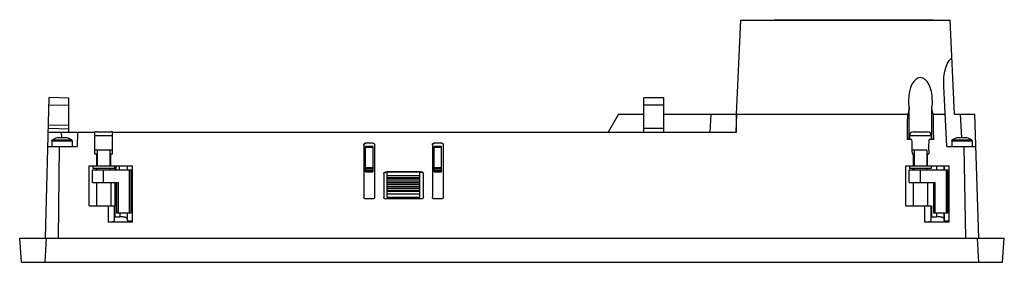
# Model space of a CAD drawing. Units: millimetres. Extents: x 37 to 309, y 211 to 278.
import ezdxf

# ---------------------------------------------------------------- set-up
doc = ezdxf.new("R2010")
doc.units = ezdxf.units.MM
doc.header["$LTSCALE"] = 31.749019
doc.layers.get('0').update_dxf_attribs({"linetype": 'CONTINUOUS'})

msp = doc.modelspace()

# ---------------------------------------------------------------- linework, layer by layer
at = {"color": 7, "linetype": 'CONTINUOUS'}
for p, q in [((234.94, 252.17), (236.14, 278.17)), ((236.14, 278.17), (294, 278.17)), ((245.29, 278.27), (289.29, 278.27)), ((245.29, 278.27), (245.29, 278.17)), ((246.28, 278.17), (246.28, 278.27)), ((287.3, 278.27), (287.3, 278.17)), ((289.29, 278.27), (289.29, 278.17)), ((295.27, 252.17), (294, 278.17)), ((293.13, 243.17), (292.26, 259.93)), ((43.73, 217.88), (44.73, 256.71)), ((50.19, 256.57), (44.73, 256.71)), ((50.19, 247.17), (50.19, 256.57)), ((214.79, 256.67), (209.29, 256.67)), ((209.29, 247.17), (209.29, 256.67)), ((214.79, 247.17), (214.79, 256.67)), ((50.19, 254.53), (44.68, 254.67)), ((214.79, 254.67), (209.29, 254.67)), ((282.67, 253.94), (282.67, 253.98)), ((282.67, 245.17), (282.67, 253.94)), ((288.91, 253.95), (288.91, 253.98)), ((288.91, 253.95), (288.91, 253.94)), ((288.91, 253.94), (288.91, 245.17)), ((202.29, 252.17), (199.41, 247.17)), ((202.29, 252.17), (209.29, 252.17)), ((214.79, 252.17), (282.28, 252.17)), ((227.76, 252.17), (227.5, 247.17)), ((234.94, 252.17), (234.7, 247.19)), ((234.94, 247.17), (234.94, 252.17)), ((289.29, 252.17), (292.66, 252.17)), ((295.27, 252.17), (300.79, 252.17)), ((296.78, 252.17), (297.13, 245.57)), ((300.79, 252.17), (301.84, 217.88)), ((50.19, 248.03), (44.51, 248.18)), ((44.54, 249.2), (50.19, 249.06)), ((214.79, 248.17), (209.29, 248.17)), ((44.49, 247.17), (57.29, 247.17)), ((49.68, 245.57), (46.9, 245.57)), ((48.2, 245.57), (48.15, 247.17)), ((52.55, 247.17), (52.44, 243.17)), ((57.29, 247.17), (57.29, 241.17)), ((57.29, 246.27), (62.29, 246.27)), ((57.79, 247.27), (61.79, 247.27)), ((62.02, 247.17), (234.94, 247.17)), ((62.29, 241.17), (62.29, 247.17)), ((282.79, 246.27), (288.79, 246.27)), ((282.79, 246.27), (282.79, 245.17)), ((283.79, 247.27), (287.79, 247.27)), ((288.79, 246.27), (288.79, 245.17)), ((298.68, 245.57), (295.9, 245.57)), ((44.38, 243.17), (52.44, 243.17)), ((45.49, 244.75), (45.63, 245)), ((45.49, 244.75), (45.49, 243.17)), ((45.49, 244.75), (51.09, 244.75)), ((45.63, 245), (45.77, 245)), ((45.77, 245), (50.95, 245)), ((47.51, 243.17), (47.23, 217.87)), ((51.09, 244.75), (50.95, 245)), ((51.09, 244.75), (51.09, 243.17)), ((131.79, 243.7), (131.79, 229.18)), ((132.28, 244.08), (132.28, 244.19)), ((132.28, 244.19), (134.29, 244.19)), ((134.29, 244.08), (132.28, 244.08)), ((132.29, 236.17), (132.29, 243.17)), ((134.29, 243.17), (132.29, 243.17)), ((132.29, 242.97), (134.29, 242.97)), ((134.29, 244.19), (134.29, 244.08)), ((134.29, 243.17), (134.29, 236.17)), ((134.79, 229.17), (134.79, 243.69)), ((150.79, 243.73), (150.79, 229.16)), ((151.25, 244.08), (151.25, 244.19)), ((151.25, 244.19), (153.29, 244.19)), ((153.29, 244.08), (151.25, 244.08)), ((151.29, 236.17), (151.29, 243.17)), ((153.29, 243.17), (151.29, 243.17)), ((151.29, 242.97), (153.29, 242.97)), ((153.29, 244.19), (153.29, 244.08)), ((153.29, 236.17), (153.29, 243.17)), ((153.79, 229.24), (153.79, 243.69)), ((283.37, 245.17), (282.19, 245.17)), ((289.39, 245.17), (288.21, 245.17)), ((293.13, 243.17), (301.06, 243.17)), ((294.49, 244.75), (294.63, 245)), ((294.49, 244.75), (300.09, 244.75)), ((294.49, 244.75), (294.49, 243.17)), ((294.63, 245), (298.57, 245)), ((298.34, 217.87), (297.93, 243.17)), ((298.57, 245), (299.75, 245)), ((299.75, 245), (299.95, 245)), ((300.09, 244.75), (299.95, 245)), ((300.09, 244.75), (300.09, 243.17)), ((62.29, 242.17), (57.29, 242.17)), ((57.29, 241.17), (58.04, 241.17)), ((57.79, 241.17), (57.79, 237.87)), ((58.04, 242.17), (58.04, 237.87)), ((61.54, 242.17), (61.54, 237.87)), ((61.54, 241.17), (62.29, 241.17)), ((61.79, 237.87), (61.79, 241.17)), ((287.54, 242.17), (283.46, 242.17)), ((283.46, 242.17), (283.49, 241.17)), ((283.49, 241.17), (284.04, 241.17)), ((283.79, 241.17), (283.79, 237.87)), ((284.04, 242.17), (284.04, 237.87)), ((287.54, 242.17), (287.54, 237.87)), ((287.54, 241.17), (288.09, 241.17)), ((287.79, 237.87), (287.79, 241.17)), ((288.12, 242.17), (288.09, 241.17)), ((55.79, 226.77), (55.79, 237.87)), ((55.79, 237.87), (67.79, 237.87)), ((56.79, 237.87), (56.79, 237.07)), ((62.79, 237.07), (56.79, 237.07)), ((57.79, 236.77), (57.79, 237.07)), ((58.04, 237.07), (58.04, 236.77)), ((61.54, 237.07), (61.54, 236.77)), ((62.79, 237.87), (62.79, 237.07)), ((62.99, 236.77), (62.99, 237.87)), ((63.19, 237.87), (63.19, 236.77)), ((64.23, 236.77), (64.23, 237.87)), ((66.29, 237.87), (66.29, 236.77)), ((66.43, 236.77), (66.43, 237.87)), ((67.65, 237.87), (67.65, 222.63)), ((67.79, 222.29), (67.79, 237.87)), ((134.29, 237.3), (132.29, 237.3)), ((153.29, 237.3), (151.29, 237.3)), ((281.79, 237.87), (293.79, 237.87)), ((281.79, 226.77), (281.79, 237.87)), ((282.79, 237.87), (282.79, 237.07)), ((288.79, 237.07), (282.79, 237.07)), ((283.79, 236.77), (283.79, 237.07)), ((284.04, 237.07), (284.04, 236.77)), ((287.54, 237.07), (287.54, 236.77)), ((288.79, 237.87), (288.79, 237.07)), ((290.29, 237.87), (290.29, 236.77)), ((292.29, 237.87), (292.29, 236.77)), ((292.43, 236.77), (292.43, 237.87)), ((293.65, 237.87), (293.65, 222.63)), ((293.79, 222.29), (293.79, 237.87)), ((56.69, 233.27), (56.69, 236.77)), ((56.69, 236.77), (67.39, 236.77)), ((59.79, 233.27), (59.79, 236.77)), ((66.88, 236.77), (66.88, 233.27)), ((67.39, 224.87), (67.39, 236.77)), ((132.29, 237), (134.29, 237)), ((134.29, 236.47), (132.29, 236.47)), ((132.29, 236.17), (134.29, 236.17)), ((137.29, 235.63), (137.29, 229.13)), ((137.85, 236.07), (137.85, 236.19)), ((137.85, 236.19), (147.77, 236.19)), ((137.85, 236.07), (138.29, 236.07)), ((138.29, 229.17), (138.29, 236.15)), ((147.29, 236.15), (138.29, 236.15)), ((138.29, 235.17), (147.29, 235.17)), ((138.29, 234.67), (147.29, 234.67)), ((138.29, 234.47), (147.29, 234.47)), ((147.29, 229.17), (147.29, 236.15)), ((147.29, 236.07), (147.77, 236.07)), ((147.77, 236.07), (147.77, 236.19)), ((148.29, 229.26), (148.29, 235.67)), ((151.29, 237), (153.29, 237)), ((153.29, 236.47), (151.29, 236.47)), ((151.29, 236.17), (153.29, 236.17)), ((282.69, 236.77), (293.39, 236.77)), ((282.69, 233.27), (282.69, 236.77)), ((285.79, 233.27), (285.79, 236.77)), ((292.93, 236.77), (292.93, 233.27)), ((293.39, 224.87), (293.39, 236.77)), ((56.69, 233.27), (63.94, 233.27)), ((57.79, 233.27), (57.79, 226.77)), ((61.79, 233.27), (61.79, 226.77)), ((62.99, 226.77), (62.99, 233.27)), ((63.19, 233.27), (63.19, 226.77)), ((63.39, 233.27), (63.39, 224.87)), ((63.94, 224.87), (63.94, 233.27)), ((66.88, 233.27), (66.88, 224.87)), ((138.29, 233.97), (147.29, 233.97)), ((138.29, 233.47), (147.29, 233.47)), ((138.29, 233.27), (147.29, 233.27)), ((138.29, 232.77), (147.29, 232.77)), ((138.29, 232.27), (147.29, 232.27)), ((138.29, 232.07), (147.29, 232.07)), ((282.69, 233.27), (289.85, 233.27)), ((283.79, 233.27), (283.79, 226.77)), ((287.79, 233.27), (287.79, 226.77)), ((289.39, 233.27), (289.39, 224.87)), ((289.85, 224.87), (289.85, 233.27)), ((292.89, 233.27), (293.39, 233.27)), ((292.89, 233.27), (292.89, 224.87)), ((138.29, 231.57), (147.29, 231.57)), ((138.29, 231.07), (147.29, 231.07)), ((138.29, 230.87), (147.29, 230.87)), ((147.29, 230.05), (138.29, 230.05)), ((138.29, 229.17), (147.29, 229.17)), ((55.79, 226.77), (62.99, 226.77)), ((61.03, 226.77), (61.03, 222.29)), ((62.79, 222.74), (62.79, 226.77)), ((62.99, 223.77), (62.99, 226.77)), ((63.39, 226.77), (62.99, 226.77)), ((134.31, 228.69), (132.28, 228.69)), ((147.71, 228.69), (137.74, 228.69)), ((153.24, 228.69), (151.26, 228.69)), ((281.79, 226.77), (288.79, 226.77)), ((286.95, 226.77), (286.95, 222.29)), ((288.79, 222.76), (288.79, 226.77)), ((288.99, 223.77), (288.99, 226.77)), ((62.99, 223.77), (64.29, 223.77)), ((63.39, 224.87), (67.39, 224.87)), ((64.29, 224.87), (64.29, 223.77)), ((66.29, 224.87), (66.29, 222.78)), ((66.43, 222.73), (66.43, 224.87)), ((288.99, 223.77), (290.29, 223.77)), ((289.39, 224.87), (293.39, 224.87)), ((290.29, 224.87), (290.29, 223.77)), ((292.29, 224.87), (292.29, 222.78)), ((292.43, 222.73), (292.43, 224.87)), ((67.79, 222.29), (61.03, 222.29)), ((66.43, 222.73), (67.65, 222.63)), ((293.79, 222.29), (286.95, 222.29)), ((292.43, 222.73), (293.65, 222.63)), ((37.11, 211.17), (36.57, 217.87)), ((36.57, 217.87), (309.01, 217.87)), ((43.61, 211.17), (44.01, 217.87)), ((301.97, 211.17), (301.56, 217.87)), ((308.47, 211.17), (309.01, 217.87)), ((37.11, 211.17), (301.97, 211.17)), ((301.97, 211.17), (308.47, 211.17))]:
    msp.add_line(p, q, dxfattribs=at)
for centre, radius, start, end in [((277.41, 253.95), 5.26, 359.9634, 0.4175), ((-2161.96, 282.37), 2444.43, 359.1282, 359.29229), ((2733.54, 282.37), 2444.43, 180.70771, 180.8718), ((48.29, 240.77), 5, 106.1732, 122.1794), ((48.29, 240.77), 5, 57.8206, 73.8268), ((57.79, 246.27), 1, 90, 121.8198), ((61.79, 246.27), 1, 58.1802, 90), ((283.79, 246.27), 1, 90, 180), ((287.79, 246.27), 1, 0, 90), ((297.29, 240.77), 5, 106.1732, 122.1794), ((297.29, 240.77), 5, 57.8206, 73.8268), ((1545.17, 281.71), 1262.33, 181.65874, 181.79519), ((-975.77, 281.78), 1264.51, 358.20482, 358.34104)]:
    msp.add_arc(centre, radius, start, end, dxfattribs=at)
for centre, major_axis, ratio, start_param, end_param in [((285.79, 256.01), (0, 6.25), 0.527884, -1.570796, 1.570796), ((61.03, 222.74), (1.76, 0), 0.235663, -1.570796, 0), ((67.59, 222.59), (0.2, 0), 0.235663, 0.831664, 1.249046), ((286.95, 222.76), (1.84, 0), 0.235663, -1.571222, 0), ((293.59, 222.59), (0.2, 0), 0.235663, 0.831664, 1.249046)]:
    msp.add_ellipse(centre, major_axis=major_axis, ratio=ratio, start_param=start_param, end_param=end_param, dxfattribs=at)
for points, knots in [([(292.26, 259.93), (292.18, 261.3), (292.31, 263.41), (293.15, 266.07), (293.95, 267.3), (294.51, 267.75)], [0, 0, 0, 0, 0.49402, 0.743916, 1, 1, 1, 1]), ([(282.67, 253.94), (282.67, 253.64), (282.61, 253.03), (282.43, 252.44), (282.28, 252.17)], [0, 0, 0, 0, 0.497656, 1, 1, 1, 1]), ([(288.91, 253.94), (288.91, 253.64), (288.97, 253.03), (289.15, 252.44), (289.29, 252.17)], [0, 0, 0, 0, 0.497748, 1, 1, 1, 1]), ([(131.79, 243.7), (131.79, 243.83), (131.89, 244.09), (132.15, 244.19), (132.28, 244.19)], [0, 0, 0, 0, 0.499912, 1, 1, 1, 1]), ([(131.79, 243.59), (131.79, 243.68), (131.83, 243.85), (131.96, 243.97), (132.03, 244.02)], [0, 0, 0, 0, 0.500003, 1, 1, 1, 1]), ([(134.29, 244.19), (134.42, 244.19), (134.68, 244.08), (134.79, 243.82), (134.79, 243.69)], [0, 0, 0, 0, 0.500085, 1, 1, 1, 1]), ([(134.79, 243.58), (134.79, 243.67), (134.74, 243.84), (134.62, 243.97), (134.54, 244.01)], [0, 0, 0, 0, 0.500058, 1, 1, 1, 1]), ([(150.79, 243.73), (150.79, 243.85), (150.89, 244.09), (151.13, 244.19), (151.25, 244.19)], [0, 0, 0, 0, 0.499912, 1, 1, 1, 1]), ([(150.79, 243.62), (150.79, 243.7), (150.83, 243.86), (150.95, 243.98), (151.02, 244.02)], [0, 0, 0, 0, 0.500003, 1, 1, 1, 1]), ([(153.29, 244.19), (153.42, 244.19), (153.68, 244.08), (153.79, 243.82), (153.79, 243.69)], [0, 0, 0, 0, 0.500085, 1, 1, 1, 1]), ([(153.79, 243.59), (153.79, 243.67), (153.74, 243.84), (153.62, 243.97), (153.54, 244.01)], [0, 0, 0, 0, 0.500058, 1, 1, 1, 1]), ([(137.29, 235.63), (137.29, 235.77), (137.41, 236.07), (137.71, 236.19), (137.85, 236.19)], [0, 0, 0, 0, 0.499912, 1, 1, 1, 1]), ([(137.36, 235.79), (137.41, 235.88), (137.56, 236.02), (137.75, 236.07), (137.85, 236.07)], [0, 0, 0, 0, 0.500003, 1, 1, 1, 1]), ([(147.77, 236.19), (147.9, 236.19), (148.18, 236.08), (148.29, 235.8), (148.29, 235.67)], [0, 0, 0, 0, 0.500085, 1, 1, 1, 1]), ([(148.29, 235.56), (148.29, 235.65), (148.24, 235.83), (148.11, 235.96), (148.03, 236)], [0, 0, 0, 0, 0.500058, 1, 1, 1, 1]), ([(132.28, 228.69), (132.16, 228.69), (131.89, 228.79), (131.79, 229.05), (131.79, 229.18)], [0, 0, 0, 0, 0.500085, 1, 1, 1, 1]), ([(134.79, 229.17), (134.79, 229.04), (134.69, 228.79), (134.43, 228.69), (134.31, 228.69)], [0, 0, 0, 0, 0.499912, 1, 1, 1, 1]), ([(137.74, 228.69), (137.62, 228.69), (137.38, 228.78), (137.29, 229.02), (137.29, 229.13)], [0, 0, 0, 0, 0.500085, 1, 1, 1, 1]), ([(148.29, 229.26), (148.29, 229.12), (148.17, 228.81), (147.86, 228.69), (147.71, 228.69)], [0, 0, 0, 0, 0.499912, 1, 1, 1, 1]), ([(151.26, 228.69), (151.14, 228.69), (150.89, 228.79), (150.79, 229.04), (150.79, 229.16)], [0, 0, 0, 0, 0.500085, 1, 1, 1, 1]), ([(153.79, 229.24), (153.79, 229.1), (153.67, 228.8), (153.38, 228.69), (153.24, 228.69)], [0, 0, 0, 0, 0.499912, 1, 1, 1, 1]), ([(62.79, 223.73), (62.81, 223.75), (62.88, 223.76), (62.95, 223.77), (62.99, 223.77)], [0, 0, 0, 0, 0.367535, 1, 1, 1, 1]), ([(66.29, 223.3), (66.29, 223.38), (66.15, 223.48), (65.94, 223.57), (65.7, 223.64), (65.4, 223.69), (64.92, 223.75), (64.55, 223.77), (64.29, 223.77)], [0, 0, 0, 0, 0.109531, 0.203226, 0.324083, 0.469279, 0.634366, 1, 1, 1, 1]), ([(292.29, 223.3), (292.29, 223.38), (292.15, 223.48), (291.94, 223.57), (291.7, 223.64), (291.4, 223.69), (290.92, 223.75), (290.55, 223.77), (290.29, 223.77)], [0, 0, 0, 0, 0.109548, 0.203257, 0.32412, 0.469314, 0.634393, 1, 1, 1, 1]), ([(66.29, 222.78), (66.29, 222.76), (66.35, 222.74), (66.39, 222.73), (66.43, 222.73)], [0, 0, 0, 0, 0.313498, 1, 1, 1, 1]), ([(292.29, 222.78), (292.29, 222.76), (292.35, 222.74), (292.39, 222.73), (292.43, 222.73)], [0, 0, 0, 0, 0.31405, 1, 1, 1, 1])]:
    msp.add_open_spline(points, degree=3, knots=knots, dxfattribs=at)
for points in [[(282.49, 256.01), (282.49, 255.33), (282.55, 254.65), (282.67, 253.98)], [(289.09, 256.01), (289.09, 255.33), (289.03, 254.65), (288.91, 253.98)], [(132.03, 244.02), (132.11, 244.06), (132.19, 244.08), (132.28, 244.08)], [(134.54, 244.01), (134.47, 244.06), (134.38, 244.08), (134.29, 244.08)], [(151.02, 244.02), (151.09, 244.06), (151.17, 244.08), (151.25, 244.08)], [(153.54, 244.01), (153.47, 244.06), (153.38, 244.08), (153.29, 244.08)], [(148.03, 236), (147.95, 236.05), (147.86, 236.07), (147.77, 236.07)]]:
    msp.add_open_spline(points, degree=3, dxfattribs=at)

doc.saveas('drawing.dxf')
